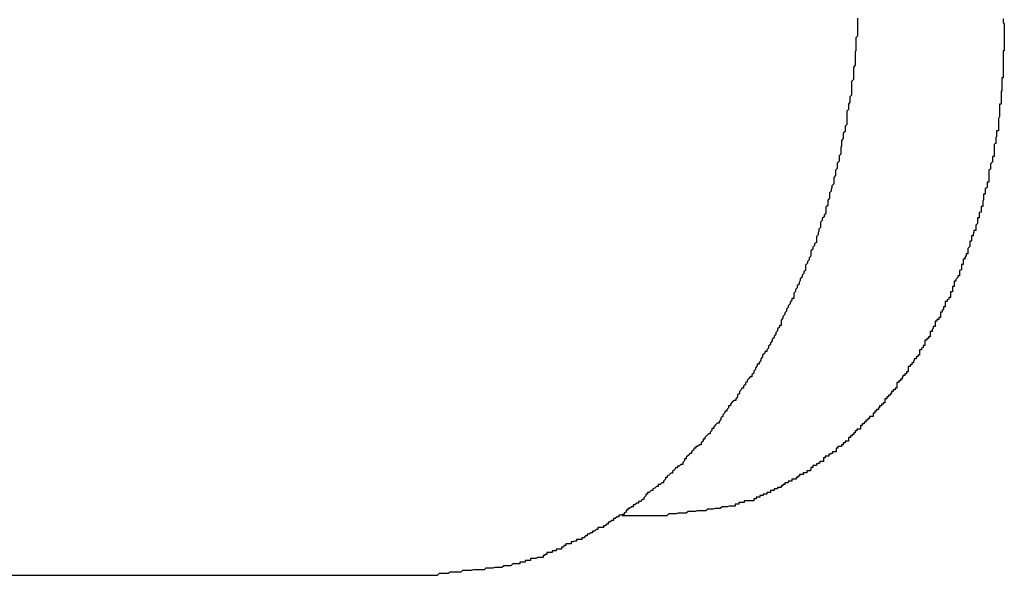
# Model space of a CAD drawing. Extents: x -37.6 to 37.6, y -23.6 to 23.6.
# Drawn here: x 12.2 to 12.4, y -11.1 to -11 of the extents above; entities that cross this region are included whole.
import ezdxf

# ---------------------------------------------------------------- set-up
doc = ezdxf.new("R2010")
doc.units = 0
doc.layers.get('0').update_dxf_attribs({"linetype": 'CONTINUOUS'})

msp = doc.modelspace()

# ---------------------------------------------------------------- linework, layer by layer
at = {"color": 0}
for points in [[(12.3488, -11.0084), (12.3488, -11.0087), (12.3488, -11.009), (12.3488, -11.0093), (12.3488, -11.0096), (12.3488, -11.0099), (12.3488, -11.0102), (12.3488, -11.0105), (12.3488, -11.0108), (12.3488, -11.0111), (12.3488, -11.0114), (12.3488, -11.0114), (12.3485, -11.0117), (12.3485, -11.012), (12.3485, -11.0123), (12.3485, -11.0126), (12.3485, -11.0129), (12.3485, -11.0132), (12.3485, -11.0135), (12.3485, -11.0138), (12.3484, -11.0141), (12.3484, -11.0144), (12.3484, -11.0147), (12.3484, -11.015), (12.3484, -11.0153), (12.3484, -11.0156), (12.3484, -11.0159), (12.3484, -11.0163), (12.3484, -11.0163), (12.3481, -11.0166), (12.3481, -11.0169), (12.3481, -11.0172), (12.3481, -11.0175), (12.3481, -11.0178), (12.3481, -11.0181), (12.3481, -11.0184), (12.3481, -11.0187), (12.3478, -11.019), (12.3478, -11.0193), (12.3478, -11.0196), (12.3478, -11.0199), (12.3478, -11.0202), (12.3478, -11.0205), (12.3478, -11.0208), (12.3478, -11.0213), (12.3478, -11.0213), (12.3475, -11.0216), (12.3475, -11.0219), (12.3475, -11.0222), (12.3475, -11.0225), (12.3473, -11.0228), (12.3473, -11.0231), (12.3473, -11.0234), (12.3473, -11.0237), (12.347, -11.024), (12.347, -11.0243), (12.347, -11.0246), (12.347, -11.0249), (12.347, -11.0252), (12.347, -11.0255), (12.347, -11.0258), (12.347, -11.0262), (12.347, -11.0262), (12.3467, -11.0265), (12.3467, -11.0268), (12.3467, -11.0271), (12.3467, -11.0274), (12.3464, -11.0277), (12.3464, -11.028), (12.3464, -11.0283), (12.3464, -11.0286), (12.3461, -11.0289), (12.3461, -11.0292), (12.3461, -11.0295), (12.3461, -11.0298), (12.346, -11.0301), (12.346, -11.0304), (12.346, -11.0307), (12.346, -11.0312), (12.346, -11.0312), (12.3457, -11.0315), (12.3457, -11.0318), (12.3457, -11.0321), (12.3457, -11.0324), (12.3454, -11.0327), (12.3454, -11.033), (12.3454, -11.0333), (12.3454, -11.0336), (12.3451, -11.0339), (12.3451, -11.0342), (12.3451, -11.0345), (12.3451, -11.0348), (12.3448, -11.0351), (12.3448, -11.0354), (12.3448, -11.0357), (12.3448, -11.0362), (12.3448, -11.0362), (12.3445, -11.0365), (12.3445, -11.0368), (12.3444, -11.0371), (12.3444, -11.0374), (12.3441, -11.0377), (12.3441, -11.038), (12.3441, -11.0383), (12.3441, -11.0386), (12.3438, -11.0389), (12.3438, -11.0392), (12.3438, -11.0395), (12.3438, -11.0398), (12.3435, -11.0401), (12.3435, -11.0404), (12.3435, -11.0407), (12.3435, -11.0411), (12.3435, -11.0411), (12.3432, -11.0414), (12.3432, -11.0417), (12.3429, -11.042), (12.3429, -11.0423), (12.3426, -11.0426), (12.3426, -11.0429), (12.3426, -11.0432), (12.3426, -11.0435), (12.3423, -11.0438), (12.3423, -11.0441), (12.3422, -11.0444), (12.3422, -11.0447), (12.3419, -11.045), (12.3419, -11.0453), (12.3419, -11.0456), (12.3419, -11.046), (12.3419, -11.046), (12.3416, -11.0462), (12.3416, -11.0465), (12.3413, -11.0468), (12.3413, -11.0471), (12.341, -11.0474), (12.341, -11.0477), (12.341, -11.048), (12.341, -11.0483), (12.3407, -11.0486), (12.3407, -11.0489), (12.3404, -11.0492), (12.3404, -11.0495), (12.3401, -11.0498), (12.3401, -11.0501), (12.3401, -11.0504), (12.3401, -11.0507), (12.3401, -11.0507), (12.3398, -11.0509), (12.3398, -11.0512), (12.3395, -11.0515), (12.3395, -11.0518), (12.3392, -11.0521), (12.3392, -11.0524), (12.339, -11.0527), (12.339, -11.053), (12.3387, -11.0533), (12.3387, -11.0536), (12.3384, -11.0539), (12.3384, -11.0542), (12.3381, -11.0545), (12.3381, -11.0548), (12.3381, -11.0551), (12.3381, -11.0554), (12.3381, -11.0554), (12.3378, -11.0554), (12.3378, -11.0557), (12.3375, -11.056), (12.3375, -11.0563), (12.3372, -11.0566), (12.3372, -11.0569), (12.3369, -11.0572), (12.3369, -11.0575), (12.3366, -11.0578), (12.3366, -11.0581), (12.3363, -11.0584), (12.3363, -11.0587), (12.336, -11.059), (12.336, -11.0593), (12.336, -11.0596), (12.336, -11.0599), (12.336, -11.0599), (12.3357, -11.0599), (12.3357, -11.0602), (12.3354, -11.0605), (12.3354, -11.0608), (12.3351, -11.0611), (12.3351, -11.0614), (12.3348, -11.0617), (12.3348, -11.062), (12.3345, -11.0622), (12.3345, -11.0625), (12.3342, -11.0628), (12.3342, -11.0631), (12.3339, -11.0634), (12.3339, -11.0637), (12.3336, -11.064), (12.3336, -11.0643), (12.3336, -11.0643), (12.3333, -11.0643), (12.3332, -11.0646), (12.3329, -11.0649), (12.3329, -11.0652), (12.3326, -11.0655), (12.3326, -11.0658), (12.3323, -11.0661), (12.3323, -11.0664), (12.332, -11.0664), (12.332, -11.0667), (12.3317, -11.067), (12.3317, -11.0673), (12.3314, -11.0676), (12.3314, -11.0679), (12.3311, -11.0682), (12.3311, -11.0685), (12.3311, -11.0685), (12.3308, -11.0685), (12.3306, -11.0688), (12.3303, -11.0691), (12.3303, -11.0694), (12.33, -11.0695), (12.33, -11.0698), (12.3297, -11.0701), (12.3297, -11.0704), (12.3294, -11.0704), (12.3293, -11.0707), (12.329, -11.071), (12.329, -11.0713), (12.3287, -11.0716), (12.3287, -11.0719), (12.3284, -11.0722), (12.3284, -11.0725), (12.3284, -11.0725), (12.3281, -11.0725), (12.3278, -11.0728), (12.3275, -11.0731), (12.3275, -11.0734), (12.3272, -11.0734), (12.3272, -11.0737), (12.3269, -11.074), (12.3269, -11.0743), (12.3266, -11.0743), (12.3265, -11.0746), (12.3262, -11.0749), (12.3262, -11.0752), (12.3259, -11.0754), (12.3259, -11.0757), (12.3256, -11.076), (12.3256, -11.0763), (12.3256, -11.0763), (12.3253, -11.0763), (12.325, -11.0766), (12.3247, -11.0769), (12.3247, -11.0772), (12.3244, -11.0772), (12.3244, -11.0775), (12.3241, -11.0778), (12.3241, -11.0781), (12.3238, -11.0781), (12.3235, -11.0784), (12.3232, -11.0787), (12.3232, -11.079), (12.3229, -11.079), (12.3229, -11.0793), (12.3226, -11.0796), (12.3226, -11.0799), (12.3226, -11.0799), (12.3223, -11.0799), (12.322, -11.0802), (12.3217, -11.0802), (12.3217, -11.0805), (12.3214, -11.0805), (12.3213, -11.0808), (12.321, -11.0811), (12.321, -11.0814), (12.3207, -11.0814), (12.3204, -11.0817), (12.3201, -11.082), (12.3201, -11.0823), (12.3198, -11.0823), (12.3198, -11.0826), (12.3195, -11.0829), (12.3195, -11.0832), (12.3195, -11.0832), (12.3192, -11.0832), (12.3189, -11.0835), (12.3186, -11.0835), (12.3186, -11.0838), (12.3183, -11.0838), (12.3181, -11.0841), (12.3178, -11.0844), (12.3178, -11.0847), (12.3175, -11.0847), (12.3172, -11.085), (12.3169, -11.0851), (12.3169, -11.0854), (12.3166, -11.0854), (12.3166, -11.0857), (12.3163, -11.086), (12.3163, -11.0863), (12.3163, -11.0863), (12.316, -11.0863), (12.3157, -11.0866), (12.3154, -11.0866), (12.3154, -11.0869), (12.3151, -11.0869), (12.3148, -11.0872), (12.3145, -11.0873), (12.3145, -11.0876), (12.3142, -11.0876), (12.3139, -11.0879), (12.3136, -11.0879), (12.3136, -11.0882), (12.3133, -11.0882), (12.3133, -11.0885), (12.313, -11.0888), (12.313, -11.0891), (12.313, -11.0891), (12.3127, -11.0891), (12.3124, -11.0894), (12.3121, -11.0894), (12.3121, -11.0897), (12.3118, -11.0897), (12.3115, -11.09), (12.3112, -11.09), (12.3112, -11.0903), (12.3109, -11.0903), (12.3106, -11.0906), (12.3103, -11.0906), (12.3103, -11.0909), (12.31, -11.0909), (12.31, -11.0912), (12.3097, -11.0913), (12.3097, -11.0916), (12.3097, -11.0916), (12.3094, -11.0916), (12.3091, -11.0917), (12.3088, -11.0917), (12.3088, -11.092), (12.3085, -11.092), (12.3082, -11.0923), (12.3079, -11.0923), (12.3079, -11.0926), (12.3076, -11.0926), (12.3073, -11.0929), (12.307, -11.0929), (12.307, -11.0932), (12.3067, -11.0932), (12.3065, -11.0935), (12.3062, -11.0935), (12.3062, -11.0938), (12.3062, -11.0938), (12.3059, -11.0938), (12.3056, -11.0938), (12.3053, -11.0938), (12.3053, -11.0941), (12.305, -11.0941), (12.3047, -11.0944), (12.3044, -11.0944), (12.3044, -11.0947), (12.3041, -11.0947), (12.3038, -11.0949), (12.3035, -11.0949), (12.3035, -11.0952), (12.3032, -11.0952), (12.3029, -11.0955), (12.3026, -11.0955), (12.3026, -11.0958), (12.3026, -11.0958), (12.3023, -11.0958), (12.302, -11.0958), (12.3017, -11.0958), (12.3017, -11.0961), (12.3014, -11.0961), (12.3011, -11.0962), (12.3008, -11.0962), (12.3008, -11.0965), (12.3005, -11.0965), (12.3002, -11.0965), (12.2999, -11.0965), (12.2999, -11.0968), (12.2996, -11.0968), (12.2995, -11.0971), (12.2992, -11.0971), (12.2992, -11.0974), (12.2992, -11.0974), (12.2989, -11.0974), (12.2986, -11.0974), (12.2983, -11.0974), (12.2983, -11.0977), (12.298, -11.0977), (12.2979, -11.0977), (12.2976, -11.0977), (12.2976, -11.098), (12.2973, -11.098), (12.297, -11.098), (12.2967, -11.098), (12.2967, -11.0983), (12.2964, -11.0983), (12.2964, -11.0985), (12.2961, -11.0985), (12.2961, -11.0988), (12.2961, -11.0988), (12.2958, -11.0988), (12.2955, -11.0988), (12.2952, -11.0988), (12.2949, -11.099), (12.2946, -11.099), (12.2943, -11.099), (12.294, -11.099), (12.294, -11.0993), (12.2937, -11.0993), (12.2934, -11.0993), (12.2931, -11.0993), (12.2931, -11.0996), (12.2928, -11.0996), (12.2925, -11.0996), (12.2922, -11.0996), (12.2922, -11.0999), (12.2922, -11.0999), (12.2916, -11.0999), (12.2913, -11.0999), (12.291, -11.0999), (12.2907, -11.1002), (12.2901, -11.1002), (12.2898, -11.1002), (12.2895, -11.1002), (12.2892, -11.1005), (12.2886, -11.1005), (12.2883, -11.1005), (12.288, -11.1005), (12.2877, -11.1006), (12.2871, -11.1006), (12.2868, -11.1006), (12.2865, -11.1006), (12.2862, -11.1009), (12.2862, -11.1009), (12.2856, -11.1009), (12.285, -11.1009), (12.2844, -11.1009), (12.2841, -11.101), (12.2835, -11.101), (12.2832, -11.101), (12.2826, -11.101), (12.2823, -11.1013), (12.2817, -11.1013), (12.2811, -11.1013), (12.2805, -11.1013), (12.2802, -11.1015), (12.2796, -11.1015), (12.2793, -11.1015), (12.2787, -11.1015), (12.2784, -11.1018)], [(12.3732, -11.0085), (12.3732, -11.0088), (12.3732, -11.0091), (12.3734, -11.0094), (12.3734, -11.0094), (12.3734, -11.0094), (12.3734, -11.0097), (12.3734, -11.01), (12.3734, -11.0103), (12.3734, -11.0106), (12.3734, -11.0109), (12.3734, -11.0112), (12.3734, -11.0115), (12.3734, -11.0118), (12.3734, -11.0121), (12.3734, -11.0124), (12.3734, -11.0127), (12.3734, -11.013), (12.3734, -11.0133), (12.3734, -11.0136), (12.3734, -11.0139), (12.3734, -11.0139), (12.3732, -11.0139), (12.3732, -11.0142), (12.3732, -11.0145), (12.3732, -11.0148), (12.3732, -11.0151), (12.3732, -11.0154), (12.3732, -11.0157), (12.3732, -11.016), (12.3732, -11.0163), (12.3732, -11.0166), (12.3732, -11.0169), (12.3732, -11.0172), (12.3732, -11.0175), (12.3732, -11.0178), (12.3732, -11.0181), (12.3732, -11.0184), (12.3732, -11.0184), (12.373, -11.0184), (12.373, -11.0187), (12.373, -11.019), (12.373, -11.0193), (12.373, -11.0196), (12.373, -11.0199), (12.373, -11.0202), (12.373, -11.0205), (12.3729, -11.0207), (12.3729, -11.021), (12.3729, -11.0213), (12.3729, -11.0216), (12.3729, -11.0219), (12.3729, -11.0222), (12.3729, -11.0225), (12.3729, -11.0228), (12.3729, -11.0228), (12.3726, -11.0228), (12.3726, -11.0231), (12.3726, -11.0234), (12.3726, -11.0237), (12.3726, -11.024), (12.3726, -11.0243), (12.3726, -11.0246), (12.3726, -11.0249), (12.3724, -11.0252), (12.3724, -11.0255), (12.3724, -11.0258), (12.3724, -11.0261), (12.3724, -11.0264), (12.3724, -11.0267), (12.3724, -11.027), (12.3724, -11.0273), (12.3724, -11.0273), (12.3721, -11.0273), (12.3721, -11.0276), (12.3721, -11.0279), (12.3721, -11.0282), (12.372, -11.0285), (12.372, -11.0288), (12.372, -11.0291), (12.372, -11.0294), (12.3717, -11.0295), (12.3717, -11.0298), (12.3717, -11.0301), (12.3717, -11.0304), (12.3717, -11.0307), (12.3717, -11.031), (12.3717, -11.0313), (12.3717, -11.0316), (12.3717, -11.0316), (12.3714, -11.0316), (12.3714, -11.0319), (12.3714, -11.0322), (12.3714, -11.0325), (12.3711, -11.0328), (12.3711, -11.0331), (12.3711, -11.0334), (12.3711, -11.0337), (12.3708, -11.0338), (12.3708, -11.0341), (12.3708, -11.0344), (12.3708, -11.0347), (12.3708, -11.035), (12.3708, -11.0353), (12.3708, -11.0356), (12.3708, -11.0359), (12.3708, -11.0359), (12.3705, -11.0359), (12.3705, -11.0362), (12.3705, -11.0365), (12.3705, -11.0368), (12.3702, -11.037), (12.3702, -11.0373), (12.3702, -11.0376), (12.3702, -11.0379), (12.3699, -11.0379), (12.3699, -11.0382), (12.3699, -11.0385), (12.3699, -11.0388), (12.3698, -11.0391), (12.3698, -11.0394), (12.3698, -11.0397), (12.3698, -11.04), (12.3698, -11.04), (12.3695, -11.04), (12.3695, -11.0403), (12.3695, -11.0406), (12.3695, -11.0409), (12.3692, -11.041), (12.3692, -11.0413), (12.3692, -11.0416), (12.3692, -11.0419), (12.3689, -11.0419), (12.3689, -11.0422), (12.3689, -11.0425), (12.3689, -11.0428), (12.3686, -11.0431), (12.3686, -11.0434), (12.3686, -11.0437), (12.3686, -11.044), (12.3686, -11.044), (12.3683, -11.044), (12.3683, -11.0443), (12.3682, -11.0446), (12.3682, -11.0449), (12.3679, -11.0449), (12.3679, -11.0452), (12.3679, -11.0455), (12.3679, -11.0458), (12.3676, -11.0458), (12.3676, -11.0461), (12.3676, -11.0464), (12.3676, -11.0467), (12.3673, -11.047), (12.3673, -11.0473), (12.3673, -11.0476), (12.3673, -11.0479), (12.3673, -11.0479), (12.367, -11.0479), (12.367, -11.0482), (12.3668, -11.0485), (12.3668, -11.0488), (12.3665, -11.0488), (12.3665, -11.0491), (12.3665, -11.0494), (12.3665, -11.0497), (12.3662, -11.0497), (12.3662, -11.05), (12.3662, -11.0503), (12.3662, -11.0506), (12.3659, -11.0507), (12.3659, -11.051), (12.3659, -11.0513), (12.3659, -11.0516), (12.3659, -11.0516), (12.3656, -11.0516), (12.3656, -11.0519), (12.3653, -11.0522), (12.3653, -11.0525), (12.365, -11.0525), (12.365, -11.0528), (12.365, -11.0531), (12.365, -11.0534), (12.3647, -11.0534), (12.3647, -11.0537), (12.3647, -11.054), (12.3647, -11.0543), (12.3644, -11.0543), (12.3644, -11.0546), (12.3644, -11.0549), (12.3644, -11.0552), (12.3644, -11.0552), (12.3641, -11.0552), (12.3641, -11.0555), (12.3638, -11.0556), (12.3638, -11.0559), (12.3635, -11.0559), (12.3635, -11.0562), (12.3635, -11.0565), (12.3635, -11.0568), (12.3632, -11.0568), (12.3632, -11.0571), (12.363, -11.0574), (12.363, -11.0577), (12.3627, -11.0577), (12.3627, -11.058), (12.3627, -11.0583), (12.3627, -11.0586), (12.3627, -11.0586), (12.3624, -11.0586), (12.3624, -11.0589), (12.3621, -11.0589), (12.3621, -11.0592), (12.3618, -11.0592), (12.3618, -11.0595), (12.3618, -11.0598), (12.3618, -11.0601), (12.3615, -11.0601), (12.3615, -11.0604), (12.3613, -11.0606), (12.3613, -11.0609), (12.361, -11.0609), (12.361, -11.0612), (12.361, -11.0615), (12.361, -11.0618), (12.361, -11.0618), (12.3607, -11.0618), (12.3607, -11.0621), (12.3604, -11.0621), (12.3604, -11.0624), (12.3601, -11.0624), (12.3601, -11.0627), (12.3601, -11.063), (12.3601, -11.0633), (12.3598, -11.0633), (12.3598, -11.0636), (12.3595, -11.0637), (12.3595, -11.064), (12.3592, -11.064), (12.3592, -11.0643), (12.3592, -11.0646), (12.3592, -11.0649), (12.3592, -11.0649), (12.3589, -11.0649), (12.3589, -11.0652), (12.3586, -11.0652), (12.3586, -11.0655), (12.3583, -11.0655), (12.3583, -11.0658), (12.3582, -11.0659), (12.3582, -11.0662), (12.3579, -11.0662), (12.3579, -11.0665), (12.3576, -11.0665), (12.3576, -11.0668), (12.3573, -11.0668), (12.3573, -11.0671), (12.3573, -11.0674), (12.3573, -11.0677), (12.3573, -11.0677), (12.357, -11.0677), (12.357, -11.068), (12.3567, -11.068), (12.3567, -11.0683), (12.3564, -11.0683), (12.3564, -11.0686), (12.3563, -11.0686), (12.3563, -11.0689), (12.356, -11.0689), (12.356, -11.0692), (12.3557, -11.0692), (12.3557, -11.0695), (12.3554, -11.0695), (12.3554, -11.0698), (12.3554, -11.0701), (12.3554, -11.0704), (12.3554, -11.0704), (12.3551, -11.0704), (12.3551, -11.0707), (12.3548, -11.0707), (12.3548, -11.071), (12.3545, -11.071), (12.3545, -11.0713), (12.3543, -11.0713), (12.3543, -11.0716), (12.354, -11.0716), (12.354, -11.0719), (12.3537, -11.0719), (12.3537, -11.0722), (12.3534, -11.0722), (12.3534, -11.0725), (12.3534, -11.0726), (12.3534, -11.0729), (12.3534, -11.0729), (12.3531, -11.0729), (12.3531, -11.0731), (12.3528, -11.0731), (12.3528, -11.0734), (12.3525, -11.0734), (12.3525, -11.0737), (12.3523, -11.0737), (12.3523, -11.074), (12.352, -11.074), (12.352, -11.0743), (12.3517, -11.0743), (12.3517, -11.0746), (12.3514, -11.0746), (12.3514, -11.0749), (12.3514, -11.0749), (12.3514, -11.0752), (12.3514, -11.0752), (12.3511, -11.0752), (12.3511, -11.0752), (12.3508, -11.0752), (12.3508, -11.0755), (12.3505, -11.0755), (12.3505, -11.0758), (12.3502, -11.0758), (12.3502, -11.0761), (12.3499, -11.0761), (12.3499, -11.0764), (12.3496, -11.0764), (12.3496, -11.0767), (12.3493, -11.0767), (12.3493, -11.077), (12.3493, -11.077), (12.3493, -11.0773), (12.3493, -11.0773), (12.349, -11.0773), (12.349, -11.0773), (12.3487, -11.0773), (12.3487, -11.0776), (12.3484, -11.0776), (12.3484, -11.0779), (12.3482, -11.0779), (12.3482, -11.0782), (12.3479, -11.0782), (12.3479, -11.0784), (12.3476, -11.0784), (12.3476, -11.0787), (12.3473, -11.0787), (12.3473, -11.079), (12.3473, -11.079), (12.3473, -11.0793), (12.3473, -11.0793), (12.347, -11.0793), (12.347, -11.0793), (12.3467, -11.0793), (12.3467, -11.0796), (12.3464, -11.0796), (12.3464, -11.0799), (12.3461, -11.0799), (12.3461, -11.0802), (12.3458, -11.0802), (12.3458, -11.0802), (12.3455, -11.0802), (12.3455, -11.0805), (12.3452, -11.0805), (12.3452, -11.0808), (12.3452, -11.0808), (12.3452, -11.0811), (12.3452, -11.0811), (12.3449, -11.0811), (12.3449, -11.0811), (12.3446, -11.0811), (12.3446, -11.0814), (12.3443, -11.0814), (12.3443, -11.0815), (12.344, -11.0815), (12.344, -11.0818), (12.3437, -11.0818), (12.3437, -11.0818), (12.3434, -11.0818), (12.3434, -11.0821), (12.3431, -11.0821), (12.3431, -11.0824), (12.3431, -11.0824), (12.3431, -11.0827), (12.3431, -11.0827), (12.3428, -11.0827), (12.3428, -11.0827), (12.3425, -11.0827), (12.3425, -11.083), (12.3422, -11.083), (12.3422, -11.0831), (12.3419, -11.0831), (12.3419, -11.0834), (12.3416, -11.0834), (12.3416, -11.0834), (12.3413, -11.0834), (12.3413, -11.0837), (12.341, -11.0837), (12.341, -11.084), (12.3409, -11.084), (12.3409, -11.0843), (12.3409, -11.0843), (12.3406, -11.0843), (12.3406, -11.0843), (12.3403, -11.0843), (12.3403, -11.0846), (12.34, -11.0846), (12.34, -11.0846), (12.3397, -11.0846), (12.3397, -11.0849), (12.3394, -11.0849), (12.3394, -11.0849), (12.3391, -11.0849), (12.3391, -11.0852), (12.3388, -11.0852), (12.3388, -11.0854), (12.3385, -11.0854), (12.3385, -11.0857), (12.3385, -11.0857), (12.3382, -11.0857), (12.3381, -11.0857), (12.3378, -11.0857), (12.3378, -11.086), (12.3375, -11.086), (12.3375, -11.086), (12.3372, -11.086), (12.3372, -11.0863), (12.3369, -11.0863), (12.3369, -11.0863), (12.3366, -11.0863), (12.3366, -11.0866), (12.3363, -11.0866), (12.3363, -11.0868), (12.336, -11.0868), (12.336, -11.0871), (12.336, -11.0871), (12.3357, -11.0871), (12.3357, -11.0871), (12.3354, -11.0871), (12.3354, -11.0873), (12.3351, -11.0873), (12.3351, -11.0873), (12.3348, -11.0873), (12.3348, -11.0876), (12.3345, -11.0876), (12.3345, -11.0876), (12.3342, -11.0876), (12.3342, -11.0879), (12.3339, -11.0879), (12.3339, -11.0879), (12.3336, -11.0879), (12.3336, -11.0882), (12.3336, -11.0882), (12.3333, -11.0882), (12.3333, -11.0882), (12.333, -11.0882), (12.333, -11.0884), (12.3327, -11.0884), (12.3327, -11.0884), (12.3324, -11.0884), (12.3324, -11.0887), (12.3321, -11.0887), (12.3321, -11.0887), (12.3318, -11.0887), (12.3318, -11.089), (12.3315, -11.089), (12.3315, -11.089), (12.3314, -11.089), (12.3314, -11.0893), (12.3314, -11.0893), (12.3311, -11.0893), (12.3308, -11.0893), (12.3305, -11.0893), (12.3305, -11.0893), (12.3302, -11.0893), (12.3301, -11.0893), (12.3298, -11.0893), (12.3298, -11.0896), (12.3295, -11.0896), (12.3292, -11.0896), (12.3289, -11.0896), (12.3289, -11.0899), (12.3286, -11.0899), (12.3286, -11.0899), (12.3283, -11.0899), (12.3283, -11.0902), (12.3283, -11.0902), (12.3279, -11.0902), (12.3276, -11.0902), (12.3273, -11.0902), (12.327, -11.0903), (12.3267, -11.0903), (12.3264, -11.0903), (12.3261, -11.0903), (12.3258, -11.0906), (12.3255, -11.0906), (12.3252, -11.0906), (12.3249, -11.0906), (12.3246, -11.0907), (12.3243, -11.0907), (12.324, -11.0907), (12.3237, -11.0907), (12.3234, -11.091), (12.3234, -11.091), (12.3228, -11.091), (12.3225, -11.091), (12.3219, -11.091), (12.3216, -11.0911), (12.321, -11.0911), (12.3207, -11.0911), (12.3204, -11.0911), (12.3201, -11.0914), (12.3195, -11.0914), (12.3192, -11.0914), (12.3187, -11.0914), (12.3184, -11.0915), (12.3178, -11.0915), (12.3175, -11.0915), (12.3172, -11.0915), (12.3169, -11.0918)], [(12.3093, -11.0918), (12.3094, -11.0918), (12.3094, -11.0918), (12.3094, -11.0918), (12.3094, -11.0918), (12.3094, -11.0918), (12.3094, -11.0918), (12.3094, -11.0918), (12.3094, -11.0918), (12.3094, -11.0918), (12.3094, -11.0918), (12.3094, -11.0918), (12.3094, -11.0918), (12.3094, -11.0918), (12.3094, -11.0918), (12.3094, -11.0918), (12.3094, -11.0918), (12.3094, -11.0918), (12.3096, -11.0918), (12.3096, -11.0918), (12.3096, -11.0918), (12.3096, -11.0918), (12.3096, -11.0918), (12.3096, -11.0918), (12.3096, -11.0918), (12.3096, -11.0918), (12.3096, -11.0918), (12.3096, -11.0918), (12.3096, -11.0918), (12.3096, -11.0918), (12.3096, -11.0918), (12.3096, -11.0918), (12.3096, -11.0918), (12.3096, -11.0918), (12.3096, -11.0918), (12.3098, -11.0918), (12.3098, -11.0918), (12.3098, -11.0918), (12.3098, -11.0918), (12.3098, -11.0918), (12.3098, -11.0918), (12.3098, -11.0918), (12.3098, -11.0918), (12.3098, -11.0918), (12.3098, -11.0918), (12.3098, -11.0918), (12.3098, -11.0918), (12.3098, -11.0918), (12.3098, -11.0918), (12.3098, -11.0918), (12.3098, -11.0918), (12.3098, -11.0918), (12.31, -11.0918), (12.31, -11.0918), (12.31, -11.0918), (12.31, -11.0918), (12.31, -11.0918), (12.31, -11.0918), (12.31, -11.0918), (12.31, -11.0918), (12.31, -11.0918), (12.31, -11.0918), (12.31, -11.0918), (12.31, -11.0918), (12.31, -11.0918), (12.31, -11.0918), (12.31, -11.0918), (12.31, -11.0918), (12.31, -11.0918), (12.3102, -11.0918), (12.3102, -11.0918), (12.3102, -11.0918), (12.3102, -11.0918), (12.3102, -11.0918), (12.3102, -11.0918), (12.3102, -11.0918), (12.3102, -11.0918), (12.3102, -11.0918), (12.3102, -11.0918), (12.3102, -11.0918), (12.3102, -11.0918), (12.3102, -11.0918), (12.3102, -11.0918), (12.3102, -11.0918), (12.3102, -11.0918), (12.3102, -11.0918), (12.3104, -11.0918), (12.3104, -11.0918), (12.3104, -11.0918), (12.3104, -11.0918), (12.3104, -11.0918), (12.3104, -11.0918), (12.3104, -11.0918), (12.3104, -11.0918), (12.3104, -11.0918), (12.3104, -11.0918), (12.3104, -11.0918), (12.3104, -11.0918), (12.3104, -11.0918), (12.3104, -11.0918), (12.3104, -11.0918), (12.3104, -11.0918), (12.3104, -11.0918), (12.3106, -11.0918), (12.3106, -11.0918), (12.3106, -11.0918), (12.3106, -11.0918), (12.3106, -11.0918), (12.3106, -11.0918), (12.3106, -11.0918), (12.3106, -11.0918), (12.3106, -11.0918), (12.3106, -11.0918), (12.3106, -11.0918), (12.3106, -11.0918), (12.3106, -11.0918), (12.3106, -11.0918), (12.3106, -11.0918), (12.3106, -11.0918), (12.3106, -11.0918), (12.3108, -11.0918), (12.3108, -11.0918), (12.3108, -11.0918), (12.3108, -11.0918), (12.3108, -11.0918), (12.3108, -11.0918), (12.3108, -11.0918), (12.3108, -11.0918), (12.3108, -11.0918), (12.3108, -11.0918), (12.3108, -11.0918), (12.3108, -11.0918), (12.3108, -11.0918), (12.3108, -11.0918), (12.3108, -11.0918), (12.3108, -11.0918), (12.3108, -11.0918), (12.311, -11.0918), (12.311, -11.0918), (12.311, -11.0918), (12.311, -11.0918), (12.311, -11.0918), (12.311, -11.0918), (12.311, -11.0918), (12.311, -11.0918), (12.311, -11.0918), (12.311, -11.0918), (12.311, -11.0918), (12.311, -11.0918), (12.311, -11.0918), (12.311, -11.0918), (12.311, -11.0918), (12.311, -11.0918), (12.311, -11.0918), (12.3112, -11.0918), (12.3112, -11.0918), (12.3112, -11.0918), (12.3112, -11.0918), (12.3112, -11.0918), (12.3112, -11.0918), (12.3112, -11.0918), (12.3112, -11.0918), (12.3112, -11.0918), (12.3112, -11.0918), (12.3112, -11.0918), (12.3112, -11.0918), (12.3112, -11.0918), (12.3112, -11.0918), (12.3112, -11.0918), (12.3112, -11.0918), (12.3112, -11.0918), (12.3113, -11.0918), (12.3113, -11.0918), (12.3113, -11.0918), (12.3113, -11.0918), (12.3113, -11.0918), (12.3113, -11.0918), (12.3113, -11.0918), (12.3113, -11.0918), (12.3113, -11.0918), (12.3113, -11.0918), (12.3113, -11.0918), (12.3113, -11.0918), (12.3113, -11.0918), (12.3113, -11.0918), (12.3113, -11.0918), (12.3113, -11.0918), (12.3113, -11.0918), (12.3115, -11.0918), (12.3115, -11.0918), (12.3115, -11.0918), (12.3115, -11.0918), (12.3115, -11.0918), (12.3115, -11.0918), (12.3115, -11.0918), (12.3115, -11.0918), (12.3115, -11.0918), (12.3115, -11.0918), (12.3115, -11.0918), (12.3115, -11.0918), (12.3115, -11.0918), (12.3115, -11.0918), (12.3115, -11.0918), (12.3115, -11.0918), (12.3115, -11.0918), (12.3117, -11.0918), (12.3117, -11.0918), (12.3117, -11.0918), (12.3117, -11.0918), (12.3117, -11.0918), (12.3117, -11.0918), (12.3117, -11.0918), (12.3117, -11.0918), (12.3117, -11.0918), (12.3117, -11.0918), (12.3117, -11.0918), (12.3117, -11.0918), (12.3117, -11.0918), (12.3117, -11.0918), (12.3117, -11.0918), (12.3117, -11.0918), (12.3117, -11.0918), (12.3119, -11.0918), (12.3119, -11.0918), (12.3119, -11.0918), (12.3119, -11.0918), (12.3119, -11.0918), (12.3119, -11.0918), (12.3119, -11.0918), (12.3119, -11.0918), (12.3119, -11.0918), (12.3119, -11.0918), (12.3119, -11.0918), (12.3119, -11.0918), (12.3119, -11.0918), (12.3119, -11.0918), (12.3119, -11.0918), (12.3119, -11.0918), (12.3119, -11.0918), (12.3121, -11.0918), (12.3121, -11.0918), (12.3121, -11.0918), (12.3121, -11.0918), (12.3121, -11.0918), (12.3121, -11.0918), (12.3121, -11.0918), (12.3121, -11.0918), (12.3121, -11.0918), (12.3121, -11.0918), (12.3121, -11.0918), (12.3121, -11.0918), (12.3121, -11.0918), (12.3121, -11.0918), (12.3121, -11.0918), (12.3121, -11.0918), (12.3121, -11.0918), (12.3123, -11.0918), (12.3123, -11.0918), (12.3123, -11.0918), (12.3123, -11.0918), (12.3123, -11.0918), (12.3123, -11.0918), (12.3123, -11.0918), (12.3123, -11.0918), (12.3123, -11.0918), (12.3123, -11.0918), (12.3123, -11.0918), (12.3123, -11.0918), (12.3123, -11.0918), (12.3123, -11.0918), (12.3123, -11.0918), (12.3123, -11.0918), (12.3123, -11.0918), (12.3125, -11.0918), (12.3125, -11.0918), (12.3125, -11.0918), (12.3125, -11.0918), (12.3125, -11.0918), (12.3125, -11.0918), (12.3125, -11.0918), (12.3125, -11.0918), (12.3125, -11.0918), (12.3125, -11.0918), (12.3125, -11.0918), (12.3125, -11.0918), (12.3125, -11.0918), (12.3125, -11.0918), (12.3125, -11.0918), (12.3125, -11.0918), (12.3125, -11.0918), (12.3127, -11.0918), (12.3127, -11.0918), (12.3127, -11.0918), (12.3127, -11.0918), (12.3127, -11.0918), (12.3127, -11.0918), (12.3127, -11.0918), (12.3127, -11.0918), (12.3127, -11.0918), (12.3127, -11.0918), (12.3127, -11.0918), (12.3127, -11.0918), (12.3127, -11.0918), (12.3127, -11.0918), (12.3127, -11.0918), (12.3127, -11.0918), (12.3127, -11.0918), (12.3129, -11.0918), (12.3129, -11.0918), (12.3129, -11.0918), (12.3129, -11.0918), (12.3129, -11.0918), (12.3129, -11.0918), (12.3129, -11.0918), (12.3129, -11.0918), (12.3129, -11.0918), (12.3129, -11.0918), (12.3129, -11.0918), (12.3129, -11.0918), (12.3129, -11.0918), (12.3129, -11.0918), (12.3129, -11.0918), (12.3129, -11.0918), (12.3129, -11.0918), (12.3131, -11.0918), (12.3131, -11.0918), (12.3131, -11.0918), (12.3131, -11.0918), (12.3131, -11.0918), (12.3131, -11.0918), (12.3131, -11.0918), (12.3131, -11.0918), (12.3131, -11.0918), (12.3131, -11.0918), (12.3131, -11.0918), (12.3131, -11.0918), (12.3131, -11.0918), (12.3131, -11.0918), (12.3131, -11.0918), (12.3131, -11.0918), (12.3131, -11.0918), (12.3132, -11.0918), (12.3132, -11.0918), (12.3132, -11.0918), (12.3132, -11.0918), (12.3132, -11.0918), (12.3132, -11.0918), (12.3132, -11.0918), (12.3132, -11.0918), (12.3132, -11.0918), (12.3132, -11.0918), (12.3132, -11.0918), (12.3132, -11.0918), (12.3132, -11.0918), (12.3132, -11.0918), (12.3132, -11.0918), (12.3132, -11.0918), (12.3132, -11.0918), (12.3134, -11.0918), (12.3134, -11.0918), (12.3134, -11.0918), (12.3134, -11.0918), (12.3134, -11.0918), (12.3134, -11.0918), (12.3134, -11.0918), (12.3134, -11.0918), (12.3134, -11.0918), (12.3134, -11.0918), (12.3134, -11.0918), (12.3134, -11.0918), (12.3134, -11.0918), (12.3134, -11.0918), (12.3134, -11.0918), (12.3134, -11.0918), (12.3134, -11.0918), (12.3136, -11.0918), (12.3136, -11.0918), (12.3136, -11.0918), (12.3136, -11.0918), (12.3136, -11.0918), (12.3136, -11.0918), (12.3136, -11.0918), (12.3136, -11.0918), (12.3136, -11.0918), (12.3136, -11.0918), (12.3136, -11.0918), (12.3136, -11.0918), (12.3136, -11.0918), (12.3136, -11.0918), (12.3136, -11.0918), (12.3136, -11.0918), (12.3136, -11.0918), (12.3138, -11.0918), (12.3138, -11.0918), (12.3138, -11.0918), (12.3138, -11.0918), (12.3138, -11.0918), (12.3138, -11.0918), (12.3138, -11.0918), (12.3138, -11.0918), (12.3138, -11.0918), (12.3138, -11.0918), (12.3138, -11.0918), (12.3138, -11.0918), (12.3138, -11.0918), (12.3138, -11.0918), (12.3138, -11.0918), (12.3138, -11.0918), (12.3138, -11.0918), (12.314, -11.0918), (12.314, -11.0918), (12.314, -11.0918), (12.314, -11.0918), (12.314, -11.0918), (12.314, -11.0918), (12.314, -11.0918), (12.314, -11.0918), (12.314, -11.0918), (12.314, -11.0918), (12.314, -11.0918), (12.314, -11.0918), (12.314, -11.0918), (12.314, -11.0918), (12.314, -11.0918), (12.314, -11.0918), (12.314, -11.0918), (12.3142, -11.0918), (12.3142, -11.0918), (12.3142, -11.0918), (12.3142, -11.0918), (12.3142, -11.0918), (12.3142, -11.0918), (12.3142, -11.0918), (12.3142, -11.0918), (12.3142, -11.0918), (12.3142, -11.0918), (12.3142, -11.0918), (12.3142, -11.0918), (12.3142, -11.0918), (12.3142, -11.0918), (12.3142, -11.0918), (12.3142, -11.0918), (12.3142, -11.0918), (12.3144, -11.0918), (12.3144, -11.0918), (12.3144, -11.0918), (12.3144, -11.0918), (12.3144, -11.0918), (12.3144, -11.0918), (12.3144, -11.0918), (12.3144, -11.0918), (12.3144, -11.0918), (12.3144, -11.0918), (12.3144, -11.0918), (12.3144, -11.0918), (12.3144, -11.0918), (12.3144, -11.0918), (12.3144, -11.0918), (12.3144, -11.0918), (12.3144, -11.0918), (12.3146, -11.0918), (12.3146, -11.0918), (12.3146, -11.0918), (12.3146, -11.0918), (12.3146, -11.0918), (12.3146, -11.0918), (12.3146, -11.0918), (12.3146, -11.0918), (12.3146, -11.0918), (12.3146, -11.0918), (12.3146, -11.0918), (12.3146, -11.0918), (12.3146, -11.0918), (12.3146, -11.0918), (12.3146, -11.0918), (12.3146, -11.0918), (12.3146, -11.0918), (12.3148, -11.0918), (12.3148, -11.0918), (12.3148, -11.0918), (12.3148, -11.0918), (12.3148, -11.0918), (12.3148, -11.0918), (12.3148, -11.0918), (12.3148, -11.0918), (12.3148, -11.0918), (12.3148, -11.0918), (12.3148, -11.0918), (12.3148, -11.0918), (12.3148, -11.0918), (12.3148, -11.0918), (12.3148, -11.0918), (12.3148, -11.0918), (12.3148, -11.0918), (12.315, -11.0918), (12.315, -11.0918), (12.315, -11.0918), (12.315, -11.0918), (12.315, -11.0918), (12.315, -11.0918), (12.315, -11.0918), (12.315, -11.0918), (12.315, -11.0918), (12.315, -11.0918), (12.315, -11.0918), (12.315, -11.0918), (12.315, -11.0918), (12.315, -11.0918), (12.315, -11.0918), (12.315, -11.0918), (12.315, -11.0918), (12.3151, -11.0918), (12.3151, -11.0918), (12.3151, -11.0918), (12.3151, -11.0918), (12.3151, -11.0918), (12.3151, -11.0918), (12.3151, -11.0918), (12.3151, -11.0918), (12.3151, -11.0918), (12.3151, -11.0918), (12.3151, -11.0918), (12.3151, -11.0918), (12.3151, -11.0918), (12.3151, -11.0918), (12.3151, -11.0918), (12.3151, -11.0918), (12.3151, -11.0918), (12.3153, -11.0918), (12.3153, -11.0918), (12.3153, -11.0918), (12.3153, -11.0918), (12.3153, -11.0918), (12.3153, -11.0918), (12.3153, -11.0918), (12.3153, -11.0918), (12.3153, -11.0918), (12.3153, -11.0918), (12.3153, -11.0918), (12.3153, -11.0918), (12.3153, -11.0918), (12.3153, -11.0918), (12.3153, -11.0918), (12.3153, -11.0918), (12.3153, -11.0918), (12.3155, -11.0918), (12.3155, -11.0918), (12.3155, -11.0918), (12.3155, -11.0918), (12.3155, -11.0918), (12.3155, -11.0918), (12.3155, -11.0918), (12.3155, -11.0918), (12.3155, -11.0918), (12.3155, -11.0918), (12.3155, -11.0918), (12.3155, -11.0918), (12.3155, -11.0918), (12.3155, -11.0918), (12.3155, -11.0918), (12.3155, -11.0918), (12.3155, -11.0918), (12.3157, -11.0918), (12.3157, -11.0918), (12.3157, -11.0918), (12.3157, -11.0918), (12.3157, -11.0918), (12.3157, -11.0918), (12.3157, -11.0918), (12.3157, -11.0918), (12.3157, -11.0918), (12.3157, -11.0918), (12.3157, -11.0918), (12.3157, -11.0918), (12.3157, -11.0918), (12.3157, -11.0918), (12.3157, -11.0918), (12.3157, -11.0918), (12.3157, -11.0918), (12.3159, -11.0918), (12.3159, -11.0918), (12.3159, -11.0918), (12.3159, -11.0918), (12.3159, -11.0918), (12.3159, -11.0918), (12.3159, -11.0918), (12.3159, -11.0918), (12.3159, -11.0918), (12.3159, -11.0918), (12.3159, -11.0918), (12.3159, -11.0918), (12.3159, -11.0918), (12.3159, -11.0918), (12.3159, -11.0918), (12.3159, -11.0918), (12.3159, -11.0918), (12.3161, -11.0918), (12.3161, -11.0918), (12.3161, -11.0918), (12.3161, -11.0918), (12.3161, -11.0918), (12.3161, -11.0918), (12.3161, -11.0918), (12.3161, -11.0918), (12.3161, -11.0918), (12.3161, -11.0918), (12.3161, -11.0918), (12.3161, -11.0918), (12.3161, -11.0918), (12.3161, -11.0918), (12.3161, -11.0918), (12.3161, -11.0918), (12.3161, -11.0918), (12.3164, -11.0918), (12.3164, -11.0918), (12.3164, -11.0918), (12.3164, -11.0918), (12.3164, -11.0918), (12.3164, -11.0918), (12.3164, -11.0918), (12.3164, -11.0918), (12.3164, -11.0918), (12.3166, -11.0918), (12.3166, -11.0918), (12.3166, -11.0918), (12.3166, -11.0918), (12.3166, -11.0918), (12.3166, -11.0918), (12.3166, -11.0918), (12.3166, -11.0918), (12.3169, -11.0918)], [(12.0663, -11.1018), (12.2784, -11.1018)], [(12.0663, -11.1018), (12.2784, -11.1018)], [(12.0663, -11.1018), (12.2784, -11.1018)], [(12.0663, -11.1018), (12.2784, -11.1018)], [(12.0663, -11.1018), (12.2784, -11.1018)], [(12.0663, -11.1018), (12.2784, -11.1018)], [(12.0663, -11.1018), (12.2784, -11.1018)], [(12.0663, -11.1018), (12.2784, -11.1018)], [(12.0663, -11.1018), (12.2784, -11.1018)], [(12.0663, -11.1018), (12.2784, -11.1018)], [(12.0663, -11.1018), (12.2784, -11.1018)], [(12.0663, -11.1018), (12.2784, -11.1018)], [(12.0663, -11.1018), (12.2784, -11.1018)], [(12.0663, -11.1018), (12.2784, -11.1018)], [(12.0663, -11.1018), (12.2784, -11.1018)], [(12.0663, -11.1018), (12.2784, -11.1018)], [(12.0663, -11.1018), (12.2784, -11.1018)], [(12.0663, -11.1018), (12.2784, -11.1018)], [(12.0663, -11.1018), (12.2784, -11.1018)], [(12.0663, -11.1018), (12.2784, -11.1018)], [(12.0663, -11.1018), (12.2784, -11.1018)], [(12.2784, -11.1018), (12.2784, -11.1018)]]:
    msp.add_lwpolyline(points, dxfattribs=at)

doc.saveas('drawing.dxf')
